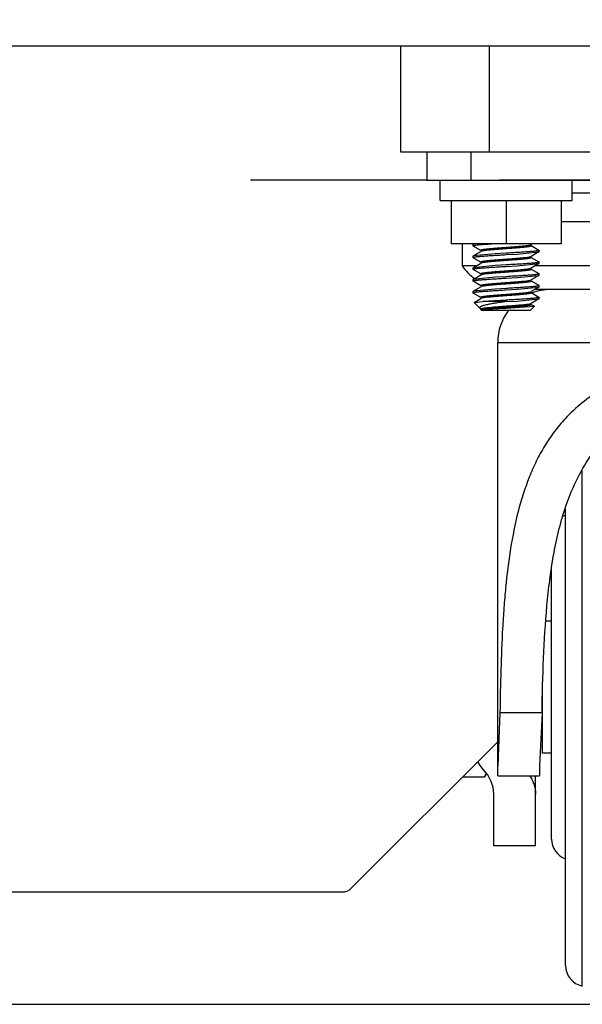
# Model space of a CAD drawing. Units: inches. Extents: x 0 to 11, y 0 to 8.5.
# Drawn here: x 1.9 to 2, y 0.8 to 1 of the extents above; entities that cross this region are included whole.
import ezdxf

# ---------------------------------------------------------------- set-up
doc = ezdxf.new("R2010")
doc.units = ezdxf.units.IN
doc.header["$LTSCALE"] = 0.605
doc.header["$MEASUREMENT"] = 0
doc.layers.get('0').update_dxf_attribs({"linetype": 'CONTINUOUS'})
for name, color, linetype in [('3_ALL_AXES', 7, 'CONTINUOUS'), ('_1022634', 7, 'CONTINUOUS'), ('_1144797', 7, 'CONTINUOUS'), ('_1334910', 7, 'CONTINUOUS'), ('_1718480', 7, 'CONTINUOUS'), ('_1800184', 7, 'CONTINUOUS'), ('_3150851', 7, 'CONTINUOUS'), ('_3161686', 7, 'CONTINUOUS')]:
    doc.layers.add(name, color=color, linetype=linetype)
doc.dimstyles.new('DIMSTYLE_1', dxfattribs={"dimtxt": 0.0937, "dimasz": 0.094, "dimexe": 0.125, "dimexo": 0.0625, "dimgap": 0.04685, "dimtad": 0, "dimtih": 1, "dimtoh": 1, "dimdec": 0, "dimlfac": 21.3675213675, "dimzin": 4, "dimdsep": 46, "dimtxsty": 'Standard', "dimblk": '_FILLED', "dimblk1": '_FILLED', "dimblk2": '_FILLED', "dimcen": 0.09, "dimazin": 1, "dimtp": 0.01, "dimtm": 0.01, "dimtfac": 1, "dimtdec": 0, "dimtofl": 0, "dimtmove": 0, "dimatfit": 3, "dimldrblk": '_FILLED', "dimfxl": 1, "dimtolj": 1, "dimtzin": 4, "dimarcsym": 0})

# ---------------------------------------------------------------- blocks, each defined once
blk = doc.blocks.new('_FILLED')
at = {"color": 0, "linetype": 'ByBlock'}
blk.add_solid([(0, 0), (-1, 0.1662234043), (-1, -0.1662234043)], dxfattribs=at)
blk = doc.blocks.new('*D1')
at = {"color": 2, "linetype": 'Continuous', "transparency": 16777216}
for p, q in [((2.1083218413, 4.4679872255), (2.7768953906, 4.4679872255)), ((2.6518953906, 4.4679872255), (2.6518953906, 2.7130400277)), ((2.6518953906, 0.7706928299), (2.6518953906, 2.3850900277)), ((0.9013043906, 0.7706928299), (2.7768953906, 0.7706928299))]:
    blk.add_line(p, q, dxfattribs=at)
at = {"color": 2, "linetype": 'Continuous', "transparency": 16777216, "xscale": 0.094, "yscale": 0.094, "zscale": 0.094}
for p, rotation in [((2.6518953906, 4.4679872255), 90), ((2.6518953906, 0.7706928299), 270)]:
    blk.add_blockref('_FILLED', p, dxfattribs=dict(at, rotation=rotation))
at = {"color": 2, "linetype": 'Continuous', "transparency": 16777216, "insert": (2.6518953906, 2.6661900277), "char_height": 0.0937, "width": 0.7262620818000001, "attachment_point": 2, "line_spacing_factor": 0.9}
blk.add_mtext('79"\\P(OVER ALL)', dxfattribs=at)

msp = doc.modelspace()

# ---------------------------------------------------------------- linework, layer by layer
at = {"color": 7, "linetype": 'Continuous'}
for p, q in [((2.1462793906, 0.9827529898999999), (1.8509713906, 0.9827529898999999)), ((1.9707793906, 0.9827529898999999), (1.9707793906, 0.9593529899)), ((2.0063383873, 0.9390183899), (1.982020394, 0.9390183899)), ((1.9888295641, 0.9373817364), (1.9885990508, 0.9373031812999999)), ((1.9887634869, 0.9374664523), (1.9885990733, 0.9375277948999999)), ((1.9889837429, 0.9374154898999999), (1.9887634869, 0.9374664523)), ((1.9889837425, 0.9374154898999999), (1.9888295641, 0.9373817364)), ((1.9993750254, 0.9387154899), (1.9996077429, 0.9387699656)), ((1.9993750259, 0.9387154899), (1.9996645823, 0.9386434597)), ((1.9996077429, 0.9387699656), (1.9997597088, 0.9388277959)), ((1.9996645823, 0.9386434597), (1.9997597184, 0.938603188)), ((1.9887895312, 0.9348594031999999), (1.9885990713, 0.9349277921)), ((1.9889837235, 0.9348154899), (1.9887895312, 0.9348594031999999)), ((1.9993750505, 0.9361154898999999), (1.9995824632, 0.9361629313)), ((1.9993750506, 0.9361154898999999), (1.9995435223, 0.9360781908)), ((1.9995435223, 0.9360781908), (1.9997597146, 0.9360031895)), ((1.9995824632, 0.9361629313), (1.9997597084, 0.9362277935)), ((1.9888013337, 0.9347746506999999), (1.9885990694, 0.9347031889)), ((1.9889837236, 0.9348154899), (1.9888013337, 0.9347746506999999)), ((1.9993750572, 0.9335154899), (1.9995556558, 0.9335558684999999)), ((1.9993750572, 0.9335154899), (1.9995709923, 0.9334711168000001)), ((1.9995556558, 0.9335558684999999), (1.9997597124, 0.9336277909)), ((1.9995709923, 0.9334711168000001), (1.9997597243, 0.9334031790999999)), ((1.9888171003, 0.9322523277), (1.9885990663, 0.9323277904)), ((1.9887746256, 0.9321675895999999), (1.9885990731, 0.9321031861)), ((1.9889837322, 0.9322154898999999), (1.9887746256, 0.9321675895999999)), ((1.9889837321, 0.9322154898999999), (1.9888171003, 0.9322523277)), ((1.9993750371, 0.9309154899), (1.9995273265, 0.9309487812999999)), ((1.9993750367, 0.9309154899), (1.9995969371, 0.9308640695999999)), ((1.9995273265, 0.9309487812999999), (1.9997597174, 0.9310277908)), ((1.9995969371, 0.9308640695999999), (1.9997597079, 0.9308031848)), ((1.9887494456, 0.9295605573000001), (1.9885990606, 0.9295031770000001)), ((1.9886955457, 0.9296870694), (1.9885990627, 0.929727792)), ((1.988983757, 0.92961549), (1.9886955457, 0.9296870694)), ((1.9889837575, 0.92961549), (1.9887494456, 0.9295605573000001)), ((1.999375014, 0.9283154898999999), (1.9996526748, 0.9283836014)), ((1.9993750136, 0.9283154898999999), (1.9996213508, 0.9282570533)), ((1.9996526748, 0.9283836014), (1.9997597179, 0.9284277934999999)), ((1.9887170535, 0.9270801231), (1.9885990655, 0.9271277949)), ((1.9887257996, 0.9269535581), (1.9885990677, 0.9269031842000001)), ((1.9889837728, 0.9270154898999999), (1.9887170535, 0.9270801231)), ((1.9889837729, 0.9270154898999999), (1.9887257996, 0.9269535581)), ((1.9996213508, 0.9282570533), (1.9997597109, 0.9282031837000001)), ((1.989626656, 0.9245142404000001), (1.9885556402, 0.9245142404000001)), ((1.9886256167, 0.9245141216), (1.9885990418, 0.9245278041)), ((1.999375009, 0.9257154899), (1.9996303951, 0.9257766351000001)), ((1.9993750092, 0.9257154899), (1.9996442275, 0.9256500723000001)), ((1.9996303951, 0.9257766351000001), (1.9997597131, 0.9258277959000001)), ((1.9996442275, 0.9256500723000001), (1.9997597084, 0.9256031898)), ((1.9599018348, 0.7963754341), (1.9923307906, 0.8288043898999999)), ((1.7835793906, 0.7955529898999999), (1.957916279, 0.7955529898999999))]:
    msp.add_line(p, q, dxfattribs=at)
at = {"color": 9, "linetype": 'Continuous'}
msp.add_line((1.9904353906, 0.9827529898999999), (1.9904353906, 0.9593529899), dxfattribs=at)
at = {"color": 3, "linetype": 'Continuous'}
msp.add_line((1.9707793906, 0.9593529899), (2.1287293906, 0.9593529899), dxfattribs=at)
at = {"color": 4, "linetype": 'Continuous'}
for p, q in [((1.9766134187, 0.9530583898999999), (1.9376169172, 0.9530583898999999)), ((2.1068048113, 0.9530583898999999), (1.99270397, 0.9530583898999999))]:
    msp.add_line(p, q, dxfattribs=at)
at = {"color": 6, "linetype": 'Continuous'}
for p, q in [((1.9869000931, 0.9389164376000001), (1.9868668906, 0.9388779884999999)), ((1.9868668906, 0.9385529898999999), (1.9868668906, 0.9388779898999999)), ((1.986900093, 0.9385145423000001), (1.9868668906, 0.9385529912999999)), ((1.9870019017, 0.9389560354), (1.9869000931, 0.9389164376000001)), ((1.9885990628, 0.9375277919), (1.9869003154, 0.9385144133)), ((1.9869003155, 0.9389165666), (1.9870758056, 0.9390183899)), ((1.986900317, 0.9363165675), (1.9885990494, 0.9373031801999999)), ((1.9872866843, 0.9390182504000001), (1.9870019017, 0.9389560354)), ((1.9941793906, 0.9379029899), (1.9917463947, 0.9380427165)), ((1.9941793906, 0.9382279898999999), (1.9966122474, 0.9380882719)), ((1.9966121596, 0.9367427025), (2.0014586883, 0.9372145423)), ((1.9997597184, 0.938603188), (2.0014584658, 0.9376165665999999)), ((2.0000874904, 0.9390183899), (1.9997597185, 0.9388277919)), ((2.0014584659, 0.9372144133), (1.9997597185, 0.9362277918999999)), ((2.0014586882, 0.9376164376), (2.0014918906, 0.9375779885)), ((2.0014586883, 0.9372145423), (2.0014918906, 0.9372529913)), ((2.0014918906, 0.9372529898999999), (2.0014918906, 0.9375779899)), ((1.9869000945, 0.9363164384), (1.9868668906, 0.9362779885)), ((1.9868668906, 0.9359529899), (1.9868668906, 0.9362779899)), ((1.986900093, 0.9359145423), (1.9868668906, 0.9359529913)), ((1.9917467086, 0.9367882826999999), (1.9869000945, 0.9363164384)), ((1.9885990628, 0.9349277919), (1.9869003154, 0.9359144133)), ((1.9941793906, 0.9369279898999999), (1.9917467086, 0.9367882826999999)), ((1.9941793906, 0.9353029898999999), (1.9917467632, 0.9354426938)), ((1.9941793906, 0.9366029898999999), (1.9966121596, 0.9367427025)), ((1.9941793906, 0.9356279899), (1.9966119775, 0.9354882885)), ((1.9997597184, 0.9360031879999999), (2.0014584658, 0.9350165666)), ((2.0014586882, 0.9350164376000001), (2.0014918906, 0.9349779884999999)), ((2.0014918906, 0.9346529898999999), (2.0014918906, 0.9349779898999999)), ((1.9869000931, 0.9337164376), (1.9868668906, 0.9336779885)), ((1.9868668906, 0.9333529898999999), (1.9868668906, 0.9336779899)), ((1.986900093, 0.9333145423), (1.9868668906, 0.9333529912999999)), ((1.9917468179, 0.9341882894), (1.9869000931, 0.9337164376)), ((1.9885990628, 0.9323277918999999), (1.9869003154, 0.9333144133)), ((1.9869003155, 0.9337165666), (1.9885990629, 0.934703188)), ((1.9941793906, 0.9327029899), (1.9917467959, 0.9328426918000001)), ((1.9941793906, 0.9343279899), (1.9917468179, 0.9341882894)), ((1.9941793906, 0.9340029899), (1.9966119606, 0.9341426903)), ((1.9941793906, 0.9330279898999999), (1.9966120317, 0.9328882852)), ((1.9966119606, 0.9341426903), (2.0014586883, 0.9346145423000001)), ((2.0014584659, 0.9346144133), (1.9997597185, 0.9336277919)), ((1.999759733, 0.9334031795000001), (2.0014584556, 0.9324165725)), ((2.0014586883, 0.9346145423000001), (2.0014918906, 0.9346529912999999)), ((1.9869000931, 0.9311164376000001), (1.9868668906, 0.9310779884999999)), ((1.9868668906, 0.9307529899), (1.9868668906, 0.9310779898999999)), ((1.986900093, 0.9307145423000001), (1.9868668906, 0.9307529913)), ((1.9917465971, 0.9315882758), (1.9869000931, 0.9311164376000001)), ((1.9885990628, 0.9297277919), (1.9869003154, 0.9307144132999999)), ((1.9869003155, 0.9311165666), (1.9885990629, 0.9321031879999999)), ((1.9941793906, 0.9317279898999999), (1.9917465971, 0.9315882758)), ((1.9941793906, 0.9314029898999999), (1.9966120909, 0.9315426983)), ((1.9966120909, 0.9315426983), (2.0014586883, 0.9320145423)), ((1.9997597184, 0.930803188), (2.0014584658, 0.9298165666)), ((2.0014584659, 0.9320144133), (1.9997597185, 0.9310277919)), ((2.001458678, 0.9324164435), (2.0014918906, 0.9323779885)), ((2.0014586883, 0.9320145423), (2.0014918906, 0.9320529913)), ((2.0014918906, 0.9320529899), (2.0014918906, 0.9323779899)), ((1.9869001035, 0.9285164436), (1.9868668906, 0.9284779885)), ((1.9868668906, 0.9281529899), (1.9868668906, 0.9284779899)), ((1.9917460332, 0.928988241), (1.9869001035, 0.9285164436)), ((1.986900326, 0.9285165727), (1.988599051, 0.9295031811)), ((1.9941793906, 0.9291279898999999), (1.9917460332, 0.928988241)), ((1.9941793906, 0.9301029899), (1.9917465054, 0.9302427097)), ((1.9941793906, 0.9304279899), (1.9966124226, 0.9302882611)), ((1.9941793906, 0.9288029899), (1.996612539, 0.9289427259)), ((1.996612539, 0.9289427259), (2.0014586883, 0.9294145423000001)), ((2.0014584659, 0.9294144133), (1.9997597185, 0.9284277919)), ((2.0014586882, 0.9298164376000001), (2.0014918906, 0.9297779884999999)), ((2.0014586883, 0.9294145423000001), (2.0014918906, 0.9294529912999999)), ((2.0014918906, 0.9294529898999999), (2.0014918906, 0.9297779898999999)), ((1.986900093, 0.9281145423), (1.9868668906, 0.9281529913)), ((1.9885990628, 0.9271277918999999), (1.9869003154, 0.9281144133)), ((1.9870821268, 0.9260220276000001), (1.9885990629, 0.9269031879999999)), ((1.98708218, 0.926021997), (1.9890086723, 0.9262029898999999)), ((1.9941793906, 0.9265279899), (1.9890086723, 0.9262029898999999)), ((1.9941793906, 0.9262029898999999), (1.9890086723, 0.9262029898999999)), ((1.9941793906, 0.9275029898999999), (1.9917459024, 0.9276427468)), ((1.9941793906, 0.9278279898999999), (1.9966131622, 0.9276882155)), ((1.9941793906, 0.9262029898999999), (1.9966132945, 0.9263427725)), ((1.9966132945, 0.9263427725), (2.0014586883, 0.9268145423)), ((1.9997597184, 0.928203188), (2.0014584658, 0.9272165666)), ((2.0014584659, 0.9268144133), (1.9997597185, 0.9258277919)), ((2.0014586882, 0.9272164376), (2.0014918906, 0.9271779885)), ((2.0014586883, 0.9268145423), (2.0014918906, 0.9268529913)), ((2.0014918906, 0.9268529899), (2.0014918906, 0.9271779899)), ((1.9870729145, 0.9259969661), (1.9870820899, 0.9260220645)), ((1.9884048072, 0.9246650734), (1.9870729324, 0.9259969481999999)), ((1.9884054213, 0.9246644593000001), (1.9885665699, 0.9245465890000001)), ((1.9888168906, 0.9242529898999999), (1.9885556402, 0.9245142404000001)), ((1.9885990418, 0.9245278041), (1.9885663406, 0.9245468302)), ((1.9995418906, 0.9242529898999999), (1.9888168906, 0.9242529898999999)), ((1.989626656, 0.9245142404000001), (1.9941793906, 0.9247606976999999)), ((1.9941793906, 0.9247606976999999), (2.0004617007, 0.9251728306)), ((1.9991814742, 0.9253534046999999), (1.9971694499, 0.9254603558)), ((1.9995418906, 0.9242529898999999), (2.0004616819, 0.9251727812)), ((1.9997597106, 0.9256031926), (2.0004512969, 0.9252011411)), ((2.000461745, 0.9251728442), (2.0004512803, 0.9252011245999999))]:
    msp.add_line(p, q, dxfattribs=at)
for centre, radius, start, end in [((1.9892709085, 0.9257597628), 0.0014025921, 239.8328775218, 240.0679234218), ((1.9893206752, 0.9258466556999999), 0.0015027273, 240.0766343028, 241.061823624), ((1.989371849, 0.9259386998), 0.0016080402, 241.053008836, 241.2503248267), ((1.9894313761, 0.9260478556), 0.0017323719, 241.2606771489, 242.2846464175)]:
    msp.add_arc(centre, radius, start, end, dxfattribs=at)
at = {"color": 7, "linetype": 'Continuous'}
msp.add_arc((1.957916279, 0.7983609898999999), 0.002808, 270, 315, dxfattribs=at)
at = {"color": 6, "linetype": 'Continuous'}
for points, knots in [([(1.9868668906, 0.9385529912999999), (1.9868668913, 0.9385639734000001), (1.9868822661, 0.9385812620999999), (1.9869083373, 0.9385965569), (1.9869398927, 0.9386107305), (1.9869800589, 0.9386247507), (1.9870514628, 0.9386456036), (1.9872284835, 0.9386858046), (1.9875545827, 0.9387371986), (1.9880412666, 0.9387947703), (1.9886448662, 0.9388502292), (1.989353559, 0.9389049391), (1.9901606497, 0.9389611109), (1.9907311161, 0.9389988695), (1.9910319795, 0.9390182476000001)], [0, 0, 0, 0, 0.0078194191, 0.0140196842, 0.0221060192, 0.0321976647, 0.044365579, 0.0750194921, 0.1613910197, 0.2792352817, 0.423951643, 0.5929295492000001, 0.7853361577, 1, 1, 1, 1]), ([(2.0014918906, 0.9375779885), (2.0014918902, 0.9375709181999999), (2.0014855169, 0.9375593789), (2.0014720721, 0.9375478290000001), (2.0014495597, 0.9375334518999999), (2.0014098479, 0.9375164645999999), (2.0013487963, 0.9374968237000001), (2.0012701958, 0.9374767106999999), (2.001174073, 0.9374561257999999), (2.00106053, 0.9374352555), (2.0008754456, 0.9374055131), (2.0006040536, 0.9373695296), (2.0002341929, 0.9373289145), (1.9998095219, 0.9372896859000001), (1.999334153, 0.9372511486), (1.9988099449, 0.9372124518000001), (1.9980192009, 0.9371576614), (1.9969414277, 0.9370870669), (1.9955833376, 0.937005056), (1.9946503773, 0.9369538416), (1.9941793906, 0.9369279898999999)], [0, 0, 0, 0, 0.0028792284, 0.0048406552, 0.0072699176, 0.0136970301, 0.0223694859, 0.0333736636, 0.0467198836, 0.0623950601, 0.0803802869, 0.1230533982, 0.1738618238, 0.2318952227, 0.2967201205, 0.3680773445, 0.4459459926, 0.6195032538, 0.8079132853000001, 1, 1, 1, 1]), ([(1.9868668906, 0.9359529913), (1.9868668911, 0.9359600617), (1.9868732644, 0.9359716009000001), (1.9868867092, 0.9359831507999999), (1.9869092216, 0.9359975279), (1.9869489334, 0.9360145152), (1.987009985, 0.9360341561), (1.9870885855, 0.9360542691), (1.9871847083, 0.9360748540999999), (1.9872982513, 0.9360957243000001), (1.9874833357, 0.9361254667), (1.9877547277, 0.9361614502), (1.9881245884, 0.9362020653), (1.9885492594, 0.9362412939), (1.9890246283, 0.9362798312), (1.9895488364, 0.9363185279999999), (1.9903395804, 0.9363733184), (1.9914173536, 0.9364439129000001), (1.9927754437, 0.9365259239), (1.993708404, 0.9365771383), (1.9941793906, 0.9366029898999999)], [0, 0, 0, 0, 0.0028792284, 0.0048406552, 0.0072699176, 0.0136970301, 0.0223694859, 0.0333736636, 0.0467198836, 0.0623950601, 0.0803802869, 0.1230533982, 0.1738618238, 0.2318952227, 0.2967201205, 0.3680773445, 0.4459459926, 0.6195032538, 0.8079132853000001, 1, 1, 1, 1]), ([(2.0014918906, 0.9349779884999999), (2.0014918902, 0.9349709181999999), (2.0014855169, 0.9349593789), (2.0014720721, 0.9349478290000001), (2.0014495597, 0.9349334519), (2.0014098479, 0.9349164645999999), (2.0013487963, 0.9348968237), (2.0012701958, 0.9348767106999999), (2.001174073, 0.9348561258), (2.00106053, 0.9348352555), (2.0008754456, 0.9348055131), (2.0006040536, 0.9347695295999999), (2.0002341929, 0.9347289145000001), (1.9998095219, 0.9346896859), (1.999334153, 0.9346511486), (1.9988099449, 0.9346124518000001), (1.9980192009, 0.9345576614), (1.9969414277, 0.9344870668999999), (1.9955833376, 0.9344050559999999), (1.9946503773, 0.9343538416), (1.9941793906, 0.9343279899)], [0, 0, 0, 0, 0.0028792284, 0.0048406552, 0.0072699176, 0.0136970301, 0.0223694859, 0.0333736636, 0.0467198836, 0.0623950601, 0.0803802869, 0.1230533982, 0.1738618238, 0.2318952227, 0.2967201205, 0.3680773445, 0.4459459926, 0.6195032538, 0.8079132853000001, 1, 1, 1, 1]), ([(1.9868668906, 0.9333529912999999), (1.9868668911, 0.9333600617), (1.9868732644, 0.9333716009), (1.9868867092, 0.9333831508), (1.9869092216, 0.9333975279000001), (1.9869489334, 0.9334145152), (1.987009985, 0.9334341561), (1.9870885855, 0.9334542691), (1.9871847083, 0.9334748541), (1.9872982513, 0.9334957243), (1.9874833357, 0.9335254667), (1.9877547277, 0.9335614501999999), (1.9881245884, 0.9336020653), (1.9885492594, 0.9336412939000001), (1.9890246283, 0.9336798312000001), (1.9895488364, 0.933718528), (1.9903395804, 0.9337733184), (1.9914173536, 0.9338439129), (1.9927754437, 0.9339259239), (1.993708404, 0.9339771383), (1.9941793906, 0.9340029899)], [0, 0, 0, 0, 0.0028792284, 0.0048406552, 0.0072699176, 0.0136970301, 0.0223694859, 0.0333736636, 0.0467198836, 0.0623950601, 0.0803802869, 0.1230533982, 0.1738618238, 0.2318952227, 0.2967201205, 0.3680773445, 0.4459459926, 0.6195032538, 0.8079132853000001, 1, 1, 1, 1]), ([(1.9868668906, 0.9307529913), (1.9868668911, 0.9307600617), (1.9868732644, 0.9307716009), (1.9868867092, 0.9307831508), (1.9869092216, 0.9307975279), (1.9869489334, 0.9308145151999999), (1.987009985, 0.9308341561), (1.9870885855, 0.9308542690999999), (1.9871847083, 0.9308748540999999), (1.9872982513, 0.9308957243000001), (1.9874833357, 0.9309254667), (1.9877547277, 0.9309614502), (1.9881245884, 0.9310020653), (1.9885492594, 0.9310412939), (1.9890246283, 0.9310798312), (1.9895488364, 0.931118528), (1.9903395804, 0.9311733184000001), (1.9914173536, 0.9312439129000001), (1.9927754437, 0.9313259239), (1.993708404, 0.9313771383), (1.9941793906, 0.9314029898999999)], [0, 0, 0, 0, 0.0028792284, 0.0048406552, 0.0072699176, 0.0136970301, 0.0223694859, 0.0333736636, 0.0467198836, 0.0623950601, 0.0803802869, 0.1230533982, 0.1738618238, 0.2318952227, 0.2967201205, 0.3680773445, 0.4459459926, 0.6195032538, 0.8079132853000001, 1, 1, 1, 1]), ([(2.0014918906, 0.9323779885), (2.0014918902, 0.9323709182), (2.0014855169, 0.9323593789), (2.0014720721, 0.932347829), (2.0014495597, 0.9323334518999999), (2.0014098479, 0.9323164646), (2.0013487963, 0.9322968237), (2.0012701958, 0.9322767107), (2.001174073, 0.9322561258), (2.00106053, 0.9322352555), (2.0008754456, 0.9322055131), (2.0006040536, 0.9321695295999999), (2.0002341929, 0.9321289145), (1.9998095219, 0.9320896859000001), (1.999334153, 0.9320511486), (1.9988099449, 0.9320124518), (1.9980192009, 0.9319576614), (1.9969414277, 0.9318870669), (1.9955833376, 0.931805056), (1.9946503773, 0.9317538416), (1.9941793906, 0.9317279898999999)], [0, 0, 0, 0, 0.0028792284, 0.0048406552, 0.0072699176, 0.0136970301, 0.0223694859, 0.0333736636, 0.0467198836, 0.0623950601, 0.0803802869, 0.1230533982, 0.1738618238, 0.2318952227, 0.2967201205, 0.3680773445, 0.4459459926, 0.6195032538, 0.8079132853000001, 1, 1, 1, 1]), ([(1.9868668906, 0.9281529913), (1.9868668911, 0.9281600617), (1.9868732644, 0.9281716009000001), (1.9868867092, 0.9281831508), (1.9869092216, 0.9281975279000001), (1.9869489334, 0.9282145152), (1.987009985, 0.9282341561), (1.9870885855, 0.9282542691), (1.9871847083, 0.9282748541), (1.9872982513, 0.9282957243000001), (1.9874833357, 0.9283254667), (1.9877547277, 0.9283614501999999), (1.9881245884, 0.9284020653), (1.9885492594, 0.9284412939), (1.9890246283, 0.9284798312), (1.9895488364, 0.928518528), (1.9903395804, 0.9285733184), (1.9914173536, 0.9286439129), (1.9927754437, 0.9287259239), (1.993708404, 0.9287771383), (1.9941793906, 0.9288029899)], [0, 0, 0, 0, 0.0028792284, 0.0048406552, 0.0072699176, 0.0136970301, 0.0223694859, 0.0333736636, 0.0467198836, 0.0623950601, 0.0803802869, 0.1230533982, 0.1738618238, 0.2318952227, 0.2967201205, 0.3680773445, 0.4459459926, 0.6195032538, 0.8079132853000001, 1, 1, 1, 1]), ([(2.0014918906, 0.9297779884999999), (2.0014918902, 0.9297709181999999), (2.0014855169, 0.9297593789), (2.0014720721, 0.9297478290000001), (2.0014495597, 0.9297334519), (2.0014098479, 0.9297164645999999), (2.0013487963, 0.9296968237000001), (2.0012701958, 0.9296767106999999), (2.001174073, 0.9296561258), (2.00106053, 0.9296352554999999), (2.0008754456, 0.9296055131000001), (2.0006040536, 0.9295695295999999), (2.0002341929, 0.9295289145000001), (1.9998095219, 0.9294896859), (1.999334153, 0.9294511486), (1.9988099449, 0.9294124518000001), (1.9980192009, 0.9293576614), (1.9969414277, 0.9292870669), (1.9955833376, 0.9292050559999999), (1.9946503773, 0.9291538415999999), (1.9941793906, 0.9291279898999999)], [0, 0, 0, 0, 0.0028792284, 0.0048406552, 0.0072699176, 0.0136970301, 0.0223694859, 0.0333736636, 0.0467198836, 0.0623950601, 0.0803802869, 0.1230533982, 0.1738618238, 0.2318952227, 0.2967201205, 0.3680773445, 0.4459459926, 0.6195032538, 0.8079132853000001, 1, 1, 1, 1]), ([(1.9941793906, 0.9262029898999999), (1.9937562029, 0.9261480317), (1.9929349158, 0.9260392059), (1.9917571844, 0.9258608736), (1.9906976444, 0.9256752816), (1.9899064177, 0.9255189998000001), (1.9893631512, 0.9253895262999999), (1.989033348, 0.9252962974), (1.9887634376, 0.9251992625), (1.988556721, 0.925099401), (1.9884275738, 0.9250078459000001), (1.9883626209, 0.9249311512), (1.9883345873, 0.9248772101), (1.9883244085, 0.9248220823000001), (1.988333539, 0.924766877), (1.9883613359, 0.924713028), (1.9883890681, 0.9246808320000001), (1.9884051468, 0.9246647701)], [0, 0, 0, 0, 0.2033374626, 0.3947453229, 0.5675182006, 0.7158626109, 0.7789476629000001, 0.8335784248, 0.8791097882, 0.9153985634, 0.9428260523, 0.953658804, 0.9630080842000001, 0.9714744604000001, 0.9798993831, 0.9891709229000001, 1, 1, 1, 1]), ([(2.0014918906, 0.9271779885), (2.0014918902, 0.9271709182), (2.0014855169, 0.9271593789), (2.0014720721, 0.927147829), (2.0014495597, 0.9271334519), (2.0014098479, 0.9271164646), (2.0013487963, 0.9270968237), (2.0012701958, 0.9270767107), (2.001174073, 0.9270561258), (2.00106053, 0.9270352555), (2.0008754456, 0.9270055131), (2.0006040536, 0.9269695295999999), (2.0002341929, 0.9269289145), (1.9998095219, 0.9268896859), (1.999334153, 0.9268511486), (1.9988099449, 0.9268124518), (1.9980192009, 0.9267576614), (1.9969414277, 0.9266870669), (1.9955833376, 0.926605056), (1.9946503773, 0.9265538416), (1.9941793906, 0.9265279899)], [0, 0, 0, 0, 0.0028792284, 0.0048406552, 0.0072699176, 0.0136970301, 0.0223694859, 0.0333736636, 0.0467198836, 0.0623950601, 0.0803802869, 0.1230533982, 0.1738618238, 0.2318952227, 0.2967201205, 0.3680773445, 0.4459459926, 0.6195032538, 0.8079132853000001, 1, 1, 1, 1])]:
    msp.add_open_spline(points, degree=3, knots=knots, dxfattribs=at)
for points in [[(1.9868668906, 0.9388779884999999), (1.9868668907, 0.9388763809), (1.9868670685, 0.9388747649), (1.9868674071, 0.9388731933)], [(2.0014918906, 0.9372529913), (2.0014918905, 0.9372545990000001), (2.0014917128, 0.9372562149), (2.0014913742, 0.9372577865)], [(1.9868668906, 0.9362779885), (1.9868668907, 0.9362763807), (1.9868670685, 0.9362747645999999), (1.9868674072, 0.9362731929000001)], [(1.9868668906, 0.9336779885), (1.9868668907, 0.9336763809), (1.9868670685, 0.9336747648999999), (1.9868674071, 0.9336731933)], [(2.0014918906, 0.9346529912999999), (2.0014918905, 0.934654599), (2.0014917128, 0.9346562149), (2.0014913742, 0.9346577865000001)], [(1.9868668906, 0.9310779884999999), (1.9868668907, 0.9310763809), (1.9868670685, 0.9310747649), (1.9868674071, 0.9310731932999999)], [(2.0014918906, 0.9320529913), (2.0014918905, 0.9320545990000001), (2.0014917128, 0.9320562148999999), (2.0014913742, 0.9320577865)], [(1.9868668906, 0.9284779885), (1.9868668907, 0.9284763799), (1.9868670687, 0.9284747629000001), (1.9868674077, 0.9284731903)], [(2.0014918906, 0.9294529912999999), (2.0014918905, 0.929454599), (2.0014917128, 0.9294562149), (2.0014913742, 0.9294577865000001)], [(2.0014918906, 0.9268529913), (2.0014918905, 0.9268545990000001), (2.0014917128, 0.9268562148999999), (2.0014913742, 0.9268577865000001)]]:
    msp.add_open_spline(points, degree=3, dxfattribs=at)
at = {"color": 7, "linetype": 'Continuous'}
for points, knots in [([(1.9885990733, 0.9375277948999999), (1.98859, 0.9375330739), (1.9885748385, 0.9375432049), (1.988558022, 0.9375615895), (1.9885537464, 0.9375829561), (1.9885644811, 0.9376030193000001), (1.9885855955, 0.9376208164000001), (1.9886171774, 0.937638711), (1.988659658, 0.9376567503000001), (1.9887130848, 0.9376751403), (1.9887773986, 0.9376938001), (1.9888842676, 0.9377206026999999), (1.9890445363, 0.9377533901), (1.9892677926, 0.9377907990000001), (1.9895305698, 0.9378278676999999), (1.9898307942, 0.9378640779999999), (1.9901660832, 0.9378998125), (1.9905337212, 0.9379355875), (1.991079624, 0.9379854065000001), (1.9918186129, 0.9380490958), (1.9927564016, 0.9381246315999999), (1.9937401412, 0.9381970976), (1.994738121, 0.9382673679000001), (1.9957179836, 0.9383403265000001), (1.996648214, 0.9384159545), (1.997499162, 0.9384898457999999), (1.9982437433, 0.9385596845999999), (1.9988578377, 0.9386293943), (1.9992200096, 0.9386848245), (1.9993750254, 0.9387154899)], [0, 0, 0, 0, 0.0028681449, 0.004971309, 0.006636800300000001, 0.0084415935, 0.0108654359, 0.0141306799, 0.0183208255, 0.0234619065, 0.0295599524, 0.0366125188, 0.0535605452, 0.07423792230000001, 0.0984552691, 0.126061971, 0.1568577073, 0.1905817571, 0.2269836846, 0.3066317347, 0.3932398128, 0.4840396818, 0.5761414704, 0.6665887744, 0.7525029417, 0.831140467, 0.8999657051000001, 0.956824928, 1, 1, 1, 1]), ([(1.9997597184, 0.938603188), (1.999768787, 0.9385979098999999), (1.9997839397, 0.9385877698), (1.9998007309, 0.9385693839), (1.9998050566, 0.9385480285), (1.9997943165, 0.9385279486), (1.9997731806, 0.9385101771), (1.9997416057, 0.9384922761), (1.9996991266, 0.9384742225), (1.9996456928, 0.9384558325), (1.9995813807, 0.9384371859999999), (1.9994745121, 0.938410362), (1.999314245, 0.9383776095999999), (1.9990909819, 0.9383401634), (1.9988282117, 0.9383031254), (1.9985279825, 0.9382668956), (1.9981926984, 0.9382311713), (1.9978250616, 0.9381953856), (1.9972791644, 0.9381455920999999), (1.9965401769, 0.9380818807), (1.9956023864, 0.9380063401000001), (1.9946186406, 0.9379338818999999), (1.9936206587, 0.9378636127), (1.992640799, 0.9377906485999999), (1.991710567, 0.9377150251), (1.9908596129, 0.9376411441), (1.9901150265, 0.9375712994), (1.989500934, 0.9375015651), (1.9891387559, 0.9374461756999999), (1.9889837425, 0.9374154898999999)], [0, 0, 0, 0, 0.0028668901, 0.0049695925, 0.0066354789, 0.0084401687, 0.0108655502, 0.0141297206, 0.018319217, 0.0234628856, 0.0295607414, 0.0366094859, 0.0535628344, 0.0742361822, 0.0984559, 0.1260610046, 0.1568579356, 0.1905806318, 0.2269826268, 0.3066296838, 0.3932386912, 0.4840389702, 0.5761407820000001, 0.6665879768999999, 0.7525013684999999, 0.8311398913, 0.8999662044, 0.9568245287999999, 1, 1, 1, 1]), ([(1.9885990713, 0.9349277921), (1.9885899968, 0.9349330701), (1.9885748343, 0.9349431993), (1.9885580353, 0.934961595), (1.9885537559, 0.9349829518), (1.9885644707, 0.9350030254), (1.9885855949, 0.9350208172), (1.9886171768, 0.9350387038), (1.9886596557, 0.9350567471), (1.9887130834, 0.9350751448000001), (1.9887774021, 0.9350937979), (1.9888842677, 0.9351206055), (1.9890445343, 0.9351533917), (1.9892677915, 0.9351907934), (1.9895305676, 0.9352278776), (1.9898307956, 0.9352640736), (1.9901660829, 0.9352998115000001), (1.9905337221, 0.9353355923000001), (1.991079622, 0.9353853941), (1.9918186112, 0.9354491001), (1.9927564, 0.9355246312000001), (1.9937401406, 0.9355970963), (1.9947381189, 0.9356673697), (1.9957179795, 0.9357403301999999), (1.99664821, 0.935815953), (1.9974991595, 0.9358898429000001), (1.9982437455, 0.9359596875), (1.9988578496, 0.9360293899), (1.9992200301, 0.9360848208), (1.9993750505, 0.9361154898999999)], [0, 0, 0, 0, 0.0028682641, 0.0049707138, 0.0066362289, 0.0084405522, 0.010864679, 0.0141302348, 0.0183192412, 0.0234610484, 0.0295603887, 0.0366116617, 0.0535591179, 0.07423754440000001, 0.09845432039999999, 0.1260606955, 0.1568576678, 0.1905803219, 0.2269826953, 0.3066302533, 0.3932385254, 0.4840381633, 0.5761398274, 0.6665866696, 0.752500499, 0.8311382915000001, 0.8999635945000001, 0.9568235694, 1, 1, 1, 1]), ([(1.9997597146, 0.9360031895), (1.9997687869, 0.935997912), (1.9997839451, 0.9359877779000001), (1.9998007324, 0.9359693819), (1.9998050367, 0.9359480302), (1.9997943184, 0.9359279488), (1.9997731837, 0.9359101695), (1.9997416055, 0.9358922793000001), (1.9996991273, 0.9358742294), (1.9996456962, 0.9358558317), (1.9995813783, 0.935837185), (1.9994745128, 0.9358103668000001), (1.9993142471, 0.9357775981), (1.9990909866, 0.9357401776000001), (1.998828214, 0.9357031092), (1.9985279836, 0.935666903), (1.9981926989, 0.9356311703), (1.9978250602, 0.9355953843000001), (1.997279163, 0.9355455948), (1.9965401744, 0.9354818782), (1.9956023849, 0.9354063445), (1.9946186412, 0.9353338834999999), (1.993620662, 0.9352636105), (1.9926408028, 0.9351906472), (1.9917105716, 0.9351150268), (1.9908596191, 0.9350411415000001), (1.9901150306, 0.9349712947), (1.9895009273, 0.934901579), (1.9891387429, 0.9348461701999999), (1.9889837236, 0.9348154899)], [0, 0, 0, 0, 0.0028676786, 0.0049699451, 0.006635652099999999, 0.0084399369, 0.0108648322, 0.014129856, 0.0183185273, 0.0234615898, 0.0295608676, 0.0366102552, 0.05356031889999999, 0.0742367337, 0.0984546974, 0.126060259, 0.156857832, 0.1905797803, 0.2269822252, 0.3066292797, 0.3932379845, 0.4840377984000001, 0.576139456, 0.6665862221, 0.7524996667, 0.8311379413, 0.8999637361, 0.9568232731, 1, 1, 1, 1]), ([(1.9885990663, 0.9323277904), (1.9885899942, 0.9323330678), (1.9885748365, 0.9323432025), (1.9885580494, 0.932361598), (1.9885537434, 0.9323829497), (1.9885644627, 0.9324030312999999), (1.9885855979, 0.9324208098000001), (1.9886171759, 0.9324387006), (1.9886596541, 0.9324567509), (1.9887130855, 0.9324751483), (1.9887774032, 0.9324937946999999), (1.9888842688, 0.9325206134999999), (1.9890445345, 0.9325533809000001), (1.9892677953, 0.9325908031999999), (1.9895305677, 0.9326278697), (1.9898307981, 0.9326640773), (1.9901660828, 0.9326998094), (1.9905337214, 0.9327355957), (1.9910796185, 0.9327853849), (1.9918186071, 0.9328491016), (1.9927563966, 0.9329246357), (1.9937401404, 0.9329970964000001), (1.9947381197, 0.9330673692), (1.9957179788, 0.9331403327), (1.9966482101, 0.9332159531), (1.9974991626, 0.933289838), (1.9982437511, 0.9333596848000001), (1.9988578539, 0.9334294018000001), (1.9992200381, 0.9334848089), (1.9993750572, 0.9335154899)], [0, 0, 0, 0, 0.0028676209, 0.0049698962, 0.0066356175, 0.0084399184, 0.0108648682, 0.0141298399, 0.0183185336, 0.023461671, 0.0295608929, 0.0366101816, 0.0535604879, 0.0742366989, 0.0984547861, 0.126060299, 0.1568578705, 0.190579822, 0.2269822551, 0.3066292911, 0.3932380238, 0.4840378615, 0.5761395215999999, 0.6665862975, 0.7524997197, 0.8311380198, 0.8999638541, 0.9568233189, 1, 1, 1, 1]), ([(1.9997597243, 0.9334031790999999), (1.9997687972, 0.9333979012000001), (1.9997839567, 0.9333877723), (1.9998007523, 0.9333693762), (1.9998050237, 0.9333480181999999), (1.9997943028, 0.933327947), (1.9997731753, 0.9333101548), (1.9997415889, 0.9332922681), (1.9996991057, 0.9332742251999999), (1.9996456741, 0.9332558279000001), (1.9995813517, 0.9332371743000001), (1.9994744811, 0.9332103675), (1.999314209, 0.9331775808), (1.999090946, 0.9331401798000001), (1.9988281649, 0.9331030961), (1.9985279331, 0.9330669001999999), (1.9981926426, 0.9330311626000001), (1.9978250013, 0.9329953823999999), (1.9972791, 0.9329455797), (1.9965401113, 0.9328818751000001), (1.9956023255, 0.9328063445), (1.9946185903, 0.9327338798999999), (1.9936206191, 0.9326636071), (1.9926407667, 0.9325906471), (1.9917105449, 0.9325150245), (1.9908596039, 0.932441135), (1.9901150256, 0.9323712913), (1.9895009278, 0.9323015895000001), (1.9891387511, 0.9322461581999999), (1.9889837322, 0.9322154898999999)], [0, 0, 0, 0, 0.0028678766, 0.0049700575, 0.0066354772, 0.0084399977, 0.0108643987, 0.0141303253, 0.0183197599, 0.0234618462, 0.0295614856, 0.0366132243, 0.0535612267, 0.0742402446, 0.0984574705, 0.1260642955, 0.1568615138, 0.1905844974, 0.226987021, 0.3066347344, 0.3932428338, 0.4840421086, 0.5761432462, 0.6665894727, 0.7525026488, 0.8311397475, 0.8999644414, 0.9568239381999999, 1, 1, 1, 1]), ([(1.9885990627, 0.929727792), (1.9885899944, 0.9297330703), (1.9885748419, 0.9297432106), (1.9885580499, 0.9297615956999999), (1.9885537237, 0.9297829517), (1.9885644654, 0.929803031), (1.9885856009, 0.9298208025), (1.9886171757, 0.9298387042), (1.9886596549, 0.9298567577), (1.9887130888, 0.9298751471), (1.9887774005, 0.929893794), (1.9888842694, 0.9299206179999999), (1.9890445367, 0.9299533698000001), (1.9892677999, 0.9299908172), (1.9895305701, 0.9300278536), (1.9898307991, 0.9300640847), (1.9901660833, 0.9300998086), (1.9905337201, 0.930135594), (1.9910796174, 0.9301853883), (1.9918186048, 0.9302490989), (1.9927563952, 0.93032464), (1.9937401411, 0.9303970981), (1.9947381231, 0.930467367), (1.9957179829, 0.9305403309999999), (1.9966482149, 0.9306159548), (1.9974991689, 0.9306898358), (1.998243755, 0.9307596802), (1.9988578466, 0.9308294154000001), (1.9992200241, 0.9308848042), (1.9993750371, 0.9309154899)], [0, 0, 0, 0, 0.0028668532, 0.0049695973, 0.0066354888, 0.0084402142, 0.0108655998, 0.0141297249, 0.0183193047, 0.0234629726, 0.0295607195, 0.0366094943, 0.053562994, 0.0742361915, 0.0984559979, 0.1260611037, 0.1568579634, 0.1905807495, 0.2269827051, 0.3066297822, 0.3932387937, 0.4840390982, 0.5761409183, 0.6665881454, 0.7525015463, 0.8311400619, 0.8999663857, 0.9568246331999999, 1, 1, 1, 1]), ([(1.9997597079, 0.9308031848), (1.9997687811, 0.9307979058), (1.9997839423, 0.9307877743999999), (1.9998007597, 0.9307693907), (1.9998050361, 0.9307480235), (1.9997942997, 0.9307279608), (1.9997731857, 0.9307101639), (1.999741604, 0.9306922685), (1.9996991234, 0.9306742292), (1.9996456965, 0.9306558398), (1.9995813831, 0.9306371798), (1.9994745139, 0.9306103770999999), (1.9993142451, 0.9305775903), (1.9990909888, 0.9305401801000001), (1.9988282117, 0.9305031131999999), (1.9985279875, 0.9304669014), (1.9981926984, 0.9304311674), (1.9978250605, 0.9303953926), (1.9972791577, 0.9303455727), (1.9965401688, 0.9302818843999999), (1.99560238, 0.9302063481), (1.9946186404, 0.9301338822), (1.9936206604, 0.9300636120999999), (1.9926407977, 0.9299906535), (1.9917105671, 0.9299150251999999), (1.9908596191, 0.929841134), (1.9901150379, 0.9297712954999999), (1.9895009443, 0.9297015847), (1.9891387729, 0.9296461555), (1.9889837575, 0.92961549)], [0, 0, 0, 0, 0.00286811, 0.004971324799999999, 0.0066368231, 0.0084416509, 0.0108654989, 0.01413069, 0.0183209099, 0.0234619919, 0.0295599281, 0.0366125059, 0.05356069559999999, 0.07423789509999999, 0.0984553355, 0.1260620259, 0.1568576922, 0.1905818187, 0.2269837113, 0.3066317762, 0.3932398599, 0.484039757, 0.5761415592, 0.6665889004, 0.7525030829000001, 0.8311406129000001, 0.8999658687000001, 0.9568250181, 1, 1, 1, 1]), ([(1.9885990655, 0.9271277949), (1.9885899981, 0.9271330743), (1.9885748461, 0.9271432156999999), (1.9885580361, 0.9271615902), (1.9885537164, 0.9271829559999999), (1.9885644765, 0.9272030245), (1.9885856007, 0.9272208023999999), (1.9886171757, 0.9272387111), (1.9886596571, 0.92725676), (1.9887130902, 0.9272751423000001), (1.9887773969, 0.9272937964), (1.9888842688, 0.927320615), (1.9890445384, 0.9273533689), (1.9892678006, 0.9273908215000001), (1.989530572, 0.9274278457999999), (1.9898307977, 0.9274640882999999), (1.9901660839, 0.9274998098), (1.9905337197, 0.9275355891), (1.9910796195, 0.9275854011), (1.9918186065, 0.9276490948), (1.9927563969, 0.9277246402), (1.9937401418, 0.9277970993000001), (1.9947381254, 0.9278673654), (1.9957179873, 0.9279403274), (1.9966482195, 0.928015956), (1.9974991718, 0.9280898390000001), (1.9982437532, 0.9281596781), (1.998857836, 0.9282294177), (1.9992200049, 0.9282848098), (1.999375014, 0.9283154898999999)], [0, 0, 0, 0, 0.0028667927, 0.0049702277, 0.006636078599999999, 0.0084412648, 0.0108662446, 0.0141300149, 0.0183207826, 0.023463787, 0.0295602213, 0.036610267, 0.0535642347, 0.0742365705, 0.09845680289999999, 0.1260622947, 0.1568579828, 0.1905821521, 0.2269836302, 0.3066311569, 0.3932399791, 0.4840405033, 0.5761424502, 0.6665901293, 0.7525039145999999, 0.8311421398000001, 0.8999683140000001, 0.9568259052, 1, 1, 1, 1]), ([(1.9997597109, 0.9282031837000001), (1.9997687806, 0.9281979042), (1.9997839361, 0.9281877661), (1.9998007577, 0.9281693927), (1.9998050557, 0.9281480218000001), (1.9997942976, 0.9281279606999999), (1.999773183, 0.9281101715000001), (1.999741605, 0.9280922655), (1.999699123, 0.9280742229000001), (1.9996456928, 0.9280558409999999), (1.9995813856, 0.9280371807), (1.9994745134, 0.9280103714), (1.9993142432, 0.9279776025), (1.999090984, 0.9279401657999999), (1.9988282098, 0.9279031284999999), (1.9985279861, 0.9278668942), (1.9981926978, 0.9278311684), (1.9978250616, 0.9277953938), (1.9972791592, 0.9277455705), (1.9965401715, 0.9276818867000001), (1.9956023819, 0.9276063431), (1.9946186399, 0.9275338808), (1.9936206572, 0.9274636141), (1.9926407939, 0.9273906545), (1.9917105623, 0.9273150239), (1.9908596127, 0.9272411361), (1.9901150334, 0.9271713001), (1.9895009497, 0.9271015706), (1.9891387832, 0.9270461616), (1.9889837729, 0.9270154898999999)], [0, 0, 0, 0, 0.0028673411, 0.004971011500000001, 0.0066366878, 0.0084419241, 0.0108662287, 0.014130479, 0.0183215101, 0.0234633684, 0.0295599, 0.0366116013, 0.0535632612, 0.0742373164, 0.09845652099999999, 0.1260627003, 0.1568578688, 0.1905826022, 0.2269840788, 0.3066320531, 0.3932404417, 0.4840407743, 0.5761427093, 0.6665904292, 0.7525045551999999, 0.8311423601000001, 0.8999680473999999, 0.9568260363, 1, 1, 1, 1]), ([(1.9885990491, 0.9245278047), (1.9885907916, 0.9245326113), (1.9885767253, 0.9245419103), (1.9885607646, 0.9245581340000001), (1.9885538702, 0.9245761408), (1.9885568546, 0.9245876451), (1.988559356, 0.9245925590999999)], [0, 0, 0, 0, 0.3415768457, 0.6003265922, 0.8028732174, 1, 1, 1, 1]), ([(1.988559356, 0.9245925590999999), (1.9885632329, 0.9246001748999999), (1.9885778091, 0.9246154483), (1.9885952531, 0.9246261803), (1.988605723, 0.9246318772)], [0, 0, 0, 0, 0.4175759801, 1, 1, 1, 1]), ([(1.988605723, 0.9246318772), (1.9886311126, 0.924645692), (1.9886962082, 0.9246708093000001), (1.988812983, 0.9247040493), (1.9889653886, 0.9247379379999999), (1.989152355, 0.9247721204000001), (1.9893727872, 0.9248061707999999), (1.989728981, 0.9248534638), (1.9902456948, 0.9249088781), (1.9909411156, 0.9249732789), (1.991722568, 0.9250409045999999), (1.9925694027, 0.9251098584999999), (1.9934592565, 0.9251768995999999), (1.9943684655, 0.9252412986), (1.9952726019, 0.9253064816), (1.9961473844, 0.9253746914000001), (1.9969697162, 0.9254435278), (1.9977178617, 0.9255097365), (1.9983719675, 0.9255733020999999), (1.9989144478, 0.9256375174), (1.9992359998, 0.9256879853), (1.999375009, 0.9257154899)], [0, 0, 0, 0, 0.0080034594, 0.0192120142, 0.033627276, 0.0512042191, 0.0718362198, 0.09537927730000001, 0.1506916904, 0.2157133998, 0.2887598578, 0.3678762631, 0.4509697054, 0.5358495665999999, 0.6202592309, 0.7019665051999999, 0.7788030819, 0.8487508509999999, 0.9099318406, 0.9607633304000001, 1, 1, 1, 1]), ([(1.9997597084, 0.9256031898), (1.9997681369, 0.9255982829), (1.9997824443, 0.9255887898), (1.9997985745, 0.9255721320999999), (1.9998050795, 0.925553385), (1.9997990581, 0.9255345476000001), (1.9997832492, 0.9255178459000001), (1.9997588373, 0.9255014186), (1.9997252189, 0.9254849001000001), (1.9996625806, 0.9254604584999999), (1.9995606249, 0.9254307786), (1.999410851, 0.9253965296), (1.9992256509, 0.9253620975), (1.9990062947, 0.9253277004000001), (1.99875417, 0.9252938317), (1.9983577895, 0.9252474092), (1.9977945659, 0.9251917692), (1.9970489927, 0.9251253748999999), (1.9962257816, 0.9250560456), (1.9953470672, 0.9249870484), (1.9944364537, 0.9249210908), (1.9935188209, 0.9248561965000001), (1.992619255, 0.9247887977), (1.9917621522, 0.9247192315), (1.9909705372, 0.9246509054000001), (1.9902657279, 0.9245858864000001), (1.9898276312, 0.9245391292), (1.989626679, 0.9245141952)], [0, 0, 0, 0, 0.0028325151, 0.004965263, 0.0066386425, 0.0083015269, 0.0104102626, 0.0132124318, 0.0168162604, 0.0212660487, 0.0327275827, 0.0476097202, 0.065879888, 0.08742304349999999, 0.1120905518, 0.1397568878, 0.2033265336, 0.276454093, 0.357150378, 0.4432559432, 0.5324422377, 0.6223110578000001, 0.7104289252, 0.7944330911, 0.8720560488, 0.9411900728, 1, 1, 1, 1])]:
    msp.add_open_spline(points, degree=3, knots=knots, dxfattribs=at)
at = {"layer": '3_ALL_AXES', "color": 7, "linetype": 'Continuous'}
for p, q in [((1.9795543906, 0.9485655899), (1.9795543906, 0.9530583898999999)), ((2.0088043906, 0.9485655899), (2.0088043906, 0.9530583898999999)), ((1.9795543906, 0.9485655899), (2.0088043906, 0.9485655899)), ((1.982020394, 0.9485655899), (1.982020394, 0.9390183899)), ((1.9941793906, 0.9485655899), (1.9941793906, 0.9390183899)), ((2.0063383873, 0.9485655899), (2.0063383873, 0.9390183899))]:
    msp.add_line(p, q, dxfattribs=at)
at = {"layer": '_1022634', "color": 7, "linetype": 'Continuous'}
for p, q in [((2.0063383873, 0.9439352848), (2.093170394, 0.9439352848)), ((1.9844683906, 0.9390183899), (1.9844683906, 0.9341098711)), ((1.987578077, 0.9341098711), (1.9844683906, 0.9341098711)), ((2.0983696836, 0.9341098711), (2.0005891849, 0.9341098711)), ((2.0983127793, 0.9288768299), (2.000532296, 0.9288768299))]:
    msp.add_line(p, q, dxfattribs=at)
msp.add_arc((1.9945350706, 0.9411758698999999), 0.01229904, 215.065764407, 233.5322299571, dxfattribs=at)
at = {"layer": '_1144797', "color": 9, "linetype": 'Continuous'}
msp.add_line((2.0110543906, 0.7747344089), (2.0110543906, 0.7747367489), dxfattribs=at)
at = {"layer": '_1334910', "color": 7, "linetype": 'Continuous'}
for p, q in [((1.988414633, 0.8235332434999999), (1.9879483202, 0.8244350128)), ((1.9891951906, 0.8225509764), (1.988414633, 0.8235332434999999)), ((1.9901062566, 0.8214478047), (1.9891951906, 0.8225509764)), ((1.9908165643, 0.8201518406999999), (1.9901062566, 0.8214478047)), ((1.9913004211, 0.8187241881999999), (1.9908165643, 0.8201518406999999)), ((2.0007079906, 0.8057904898999999), (2.0007079906, 0.8212368298999999)), ((1.9914883906, 0.8172031998), (1.9913004211, 0.8187241881999999)), ((1.9914883906, 0.8057904898999999), (1.9914883906, 0.8172031998)), ((2.0007079906, 0.8057904898999999), (1.9914883906, 0.8057904898999999))]:
    msp.add_line(p, q, dxfattribs=at)
msp.add_open_spline([(1.999459322, 0.8212417956999999), (1.9996604365, 0.8209210775), (2.0000114282, 0.820263869), (2.0005202941, 0.8189334383), (2.0007079906, 0.8178847304000001), (2.0007079906, 0.8172031998)], degree=3, knots=[0, 0, 0, 0, 0.2659251596, 0.5212477972999999, 1, 1, 1, 1], dxfattribs=at)
at = {"layer": '_1718480', "color": 9, "linetype": 'Continuous'}
for p, q in [((1.9923307906, 0.9171768298999999), (2.1071779906, 0.9171768298999999)), ((1.9928250977, 0.8353068341), (2.0021403152, 0.8353068341))]:
    msp.add_line(p, q, dxfattribs=at)
at = {"layer": '_1718480', "color": 7, "linetype": 'Continuous'}
for p, q in [((1.9923307906, 0.8212368298999999), (1.9923307906, 0.9171768298999999)), ((1.9928250977, 0.8353068341), (1.9923307906, 0.8234422697)), ((2.0021403152, 0.8353068341), (2.0015503906, 0.8234422697)), ((2.0015503906, 0.8234422697), (2.0015503906, 0.8212368298999999)), ((1.9923307906, 0.8212368298999999), (2.0015503906, 0.8212368298999999))]:
    msp.add_line(p, q, dxfattribs=at)
for start, end in [(90, 110.5778312255), (142.6033198413, 180)]:
    msp.add_arc((2.0040307906, 0.9171768298999999), 0.0117, start, end, dxfattribs=at)
for points, knots in [([(2.0922336232, 0.9003020993999999), (2.0910711253, 0.9015538194), (2.0885319449, 0.903926056), (2.0841926514, 0.9069612933), (2.0793309988, 0.9094934691), (2.0740059299, 0.9115230462999999), (2.0682939704, 0.9130683169), (2.062282921, 0.9141517570000001), (2.0560683899, 0.9147915215000001), (2.049751174, 0.9150035370999999), (2.0434339815, 0.9147916433), (2.0372197043, 0.914150232), (2.0312087948, 0.9130676959999999), (2.0254973148, 0.9115206134999999), (2.0201724771, 0.9094905770999999), (2.0153085229, 0.9069622933), (2.0109716956, 0.9039235726), (2.0084339026, 0.9015508594), (2.0072718789, 0.9002989679000001)], [0, 0, 0, 0, 0.0554968539, 0.1124440196, 0.1715264501, 0.2331196509, 0.2972222037, 0.363489239, 0.4313352955, 0.5000068667, 0.5686774625, 0.6365209617, 0.7027897314, 0.7668835709999999, 0.8284811927, 0.8875740256, 0.9445095448, 1, 1, 1, 1]), ([(2.0072487934, 0.880415414), (2.0079332194, 0.8824869359), (2.0095155374, 0.8865171839), (2.0121991635, 0.8912088537), (2.0147838938, 0.8946086585999999), (2.0169550117, 0.8969791225), (2.0193677474, 0.899155452), (2.0220188244, 0.9011263718000001), (2.0249012884, 0.9028799703), (2.0280018577, 0.9044070594), (2.0313010956, 0.9057015335999999), (2.035975922, 0.9071295443), (2.0408853998, 0.9080598462999999), (2.0459170368, 0.9085259945999999), (2.0510300009, 0.9086824922), (2.0573675935, 0.9082976806999999), (2.0646969426, 0.9069089111), (2.0714866047, 0.9045757669), (2.0765719658, 0.9018102768), (2.0801441004, 0.8991531589), (2.0825560874, 0.8969760220999999), (2.084727176, 0.8946057143), (2.0873121253, 0.8912060065999999), (2.0899935687, 0.8865130761), (2.0915783026, 0.8824837766), (2.0922632077, 0.8804122595999999)], [0, 0, 0, 0, 0.0594972253, 0.1177279283, 0.1467149842, 0.175827052, 0.2052603349, 0.2351935829, 0.2657848547, 0.2971464739, 0.3293337454, 0.3623296025, 0.4303475239, 0.4651031111, 0.5000775033, 0.5697722158, 0.6377890913, 0.7029157479000001, 0.7648070772, 0.7947380612, 0.8241695558, 0.8532820123999999, 0.8822687812000001, 0.9404988033, 1, 1, 1, 1]), ([(2.0072718789, 0.9002989679000001), (2.0064123971, 0.8993730162000001), (2.0047886388, 0.8974281590000001), (2.0026540157, 0.8942720336), (2.0008107654, 0.8909011126999999), (1.9986924456, 0.8861031035), (1.9966699395, 0.8796415193000001), (1.99504225, 0.8714362745), (1.9941747523, 0.864307323), (1.9936796606, 0.8584261276999999), (1.9932909854, 0.8523596399), (1.9929853864, 0.8446448135), (1.9928654604, 0.8384371265), (1.9928250977, 0.8353068341)], [0, 0, 0, 0, 0.0557421638, 0.1115507032, 0.1678606165, 0.2250238307, 0.3427329475, 0.4656656349, 0.5936774192000001, 0.6593832729, 0.7260644543000001, 0.8618740173999999, 1, 1, 1, 1]), ([(2.0021403152, 0.8353068341), (2.002201736, 0.8392908284999999), (2.0023997893, 0.8471608452), (2.0029841158, 0.8569120883), (2.0037985362, 0.86450136), (2.0046252569, 0.8699925581), (2.0057264151, 0.8753030293999999), (2.0066960484, 0.8787424453), (2.0072487934, 0.880415414)], [0, 0, 0, 0, 0.2624008837, 0.5184118753, 0.6430396726, 0.7649620923, 0.8839672981000001, 1, 1, 1, 1])]:
    msp.add_open_spline(points, degree=3, knots=knots, dxfattribs=at)
at = {"layer": '_1800184', "color": 7, "linetype": 'Continuous'}
for p, q in [((2.0022523906, 0.8300094898999999), (2.0019259427, 0.8300094898999999)), ((1.9897903264, 0.8218511187), (1.9893538112, 0.8209869327)), ((1.9898234294, 0.8217904925), (1.9893538112, 0.8209770899)), ((1.9893538112, 0.8209770899), (1.9845034906, 0.8209770899)), ((1.9893538112, 0.8209869327), (1.9845133335, 0.8209869327)), ((1.9893538112, 0.8209869327), (1.9893538112, 0.8209770899))]:
    msp.add_line(p, q, dxfattribs=at)
at = {"layer": '_3150851', "color": 7, "linetype": 'Continuous'}
for p, q in [((1.9766293906, 0.9593529899), (1.9766293906, 0.9530583898999999)), ((1.9766293906, 0.9530583898999999), (2.1228793906, 0.9530583898999999)), ((2.0088043906, 0.9502503899), (2.0907043906, 0.9502503899))]:
    msp.add_line(p, q, dxfattribs=at)
at = {"layer": '_3150851', "color": 9, "linetype": 'Continuous'}
msp.add_line((1.9864573906, 0.9530583898999999), (1.9864573906, 0.9593529899), dxfattribs=at)
at = {"layer": '_3161686', "color": 9, "linetype": 'Continuous'}
msp.add_line((2.0110543906, 0.7747367489), (2.0110543906, 0.8888226604999999), dxfattribs=at)
at = {"layer": '_3161686', "color": 7, "linetype": 'Continuous'}
for p, q in [((2.0073418906, 0.7793156509999999), (2.0073418906, 0.8803563273999999)), ((2.0042647906, 0.8072670299), (2.0042647906, 0.8670048797)), ((2.0042647906, 0.8555178298999999), (2.0030076237, 0.8555178298999999)), ((2.0022523906, 0.8262678298999999), (2.0022523906, 0.8408928298999999)), ((2.0042647906, 0.8262678298999999), (2.0022523906, 0.8262678298999999))]:
    msp.add_line(p, q, dxfattribs=at)
for centre, start, end in [((2.0089447906, 0.8745186299), 110.204450426, 118.9004027843), ((2.0089447906, 0.8072670299), 180, 249.795549574), ((2.0120218906, 0.7793156509999999), 180, 258.0691645717)]:
    msp.add_arc(centre, 0.00468, start, end, dxfattribs=at)

# ---------------------------------------------------------------- dimensions: what is measured, and where the dimension line sits
at = {"color": 2, "linetype": 'Continuous'}
dim = msp.add_linear_dim(base=(2.6518953906, 0.7706928299), p1=(2.0458218413, 4.4679872255), p2=(0.8388043906, 0.7706928299), angle=270, text='<>"\\P(OVER ALL)', dimstyle='DIMSTYLE_1', dxfattribs=at)
dim.commit()
dim.dimension.update_dxf_attribs({"geometry": '*D1', "text_midpoint": (2.6518953906, 2.5490650277), "dimtype": 160})

doc.saveas('drawing.dxf')
